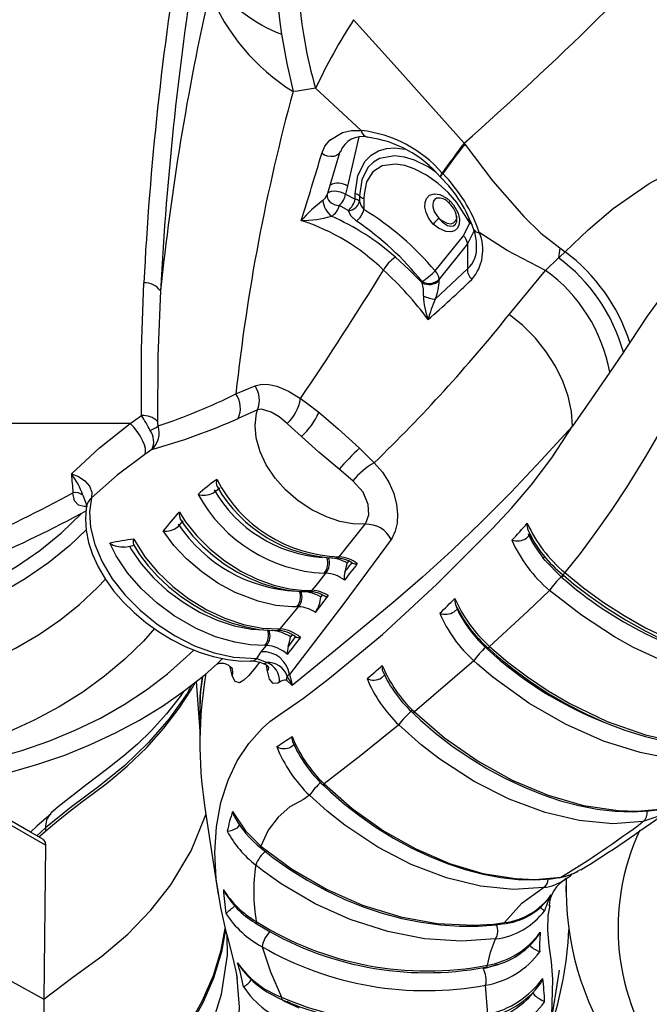
# Model space of a CAD drawing. Units: millimetres. Extents: x 34230 to 52601, y -640 to 11597.
# Drawn here: x 44806 to 44915, y 2362 to 2533 of the extents above; entities that cross this region are included whole.
import ezdxf

# ---------------------------------------------------------------- set-up
doc = ezdxf.new("R2010")
doc.units = ezdxf.units.MM
doc.layers.add('DEFAULT', color=7, linetype='Continuous')
doc.layers.add('DiKom', color=7, linetype='Continuous')

# ---------------------------------------------------------------- blocks, each defined once
blk = doc.blocks.new('A$C40DA030F')
at = {"color": 7, "linetype": 'Continuous'}
for p, q in [((35.8095, 30.3715), (35.8024, 31.1192)), ((31.4186, 30.7034), (31.3277, 30.1192)), ((31.9506, 30.504), (31.9686, 30.2488)), ((33.6264, 30.4254), (33.694, 30.3922)), ((35.7949, 29.031), (35.8095, 30.3715)), ((36.1128, 30.2032), (35.8095, 30.3715)), ((31.5552, 30.3148), (31.5554, 30.3114)), ((31.2698, 29.4358), (31.2669, 29.3254)), ((31.2676, 29.3248), (31.269, 29.3963)), ((31.2698, 29.3963), (31.2698, 29.4372)), ((31.268, 29.321), (31.2766, 29.3276)), ((31.194, 29.2712), (31.1666, 29.2593)), ((35.8543, 28.9588), (35.7936, 28.9074)), ((35.7949, 29.031), (36.2019, 28.7973)), ((35.7936, 28.8811), (35.8692, 28.9503)), ((35.7936, 28.8811), (35.7936, 28.9074)), ((33.663, 28.176), (33.6345, 28.1558)), ((34.4532, 27.9347), (34.4532, 28.1552)), ((34.4862, 27.6081), (34.4532, 28.0387)), ((34.4508, 27.9085), (34.4504, 27.9346)), ((32.0723, 27.4258), (32.5883, 27.8717)), ((32.8751, 27.5754), (32.8468, 27.5517)), ((33.6751, 27.5455), (33.6941, 27.5596)), ((33.866, 27.5179), (33.8726, 27.4669)), ((34.1697, 27.5634), (34.1939, 27.4732)), ((33.9195, 27.348), (33.8734, 27.2931)), ((33.9579, 27.4052), (33.9195, 27.348)), ((31.9547, 27.3235), (31.9687, 27.3107)), ((33.8734, 27.2931), (33.8885, 27.2936)), ((33.651, 27.1989), (33.6654, 27.218)), ((33.7535, 27.1495), (33.5943, 26.9565)), ((32.1888, 27.0289), (32.2219, 26.9584)), ((32.2163, 26.9752), (32.1888, 27.0289)), ((32.2419, 26.9997), (32.2147, 26.9738)), ((33.5943, 26.9565), (33.6092, 26.9571)), ((33.3887, 26.8542), (33.4013, 26.8706)), ((31.2926, 26.6826), (31.2928, 26.6825)), ((31.305, 26.7018), (31.3123, 26.6955)), ((33.3567, 26.6641), (33.3728, 26.6646)), ((33.1613, 26.5593), (33.1733, 26.5749)), ((33.2416, 26.521), (33.0153, 26.239)), ((35.1064, 26.4366), (35.0219, 26.4218)), ((34.6477, 26.2658), (34.5968, 26.2087)), ((33.1232, 25.8598), (33.2432, 25.7606)), ((33.064, 25.5773), (32.9375, 25.7036)), ((34.8702, 25.5882), (34.9317, 25.6304)), ((35.0582, 25.3624), (34.9598, 25.2933)), ((35.0582, 25.3624), (38.4804, 25.3624)), ((33.9525, 25.2419), (34.1202, 25.3183)), ((34.1394, 25.104), (33.9733, 25.0334)), ((30.7714, 24.7406), (30.8888, 24.9145)), ((31.7634, 24.4125), (31.4475, 24.0296)), ((32.4071, 24.2814), (32.1264, 24.017)), ((32.1264, 23.8002), (32.3727, 24.1064)), ((32.3727, 24.1064), (32.3727, 24.1158)), ((32.5207, 24.1372), (32.5207, 24.1278)), ((31.4475, 24.0296), (31.335, 23.9211)), ((32.1264, 23.8002), (32.1264, 24.017)), ((32.4074, 24.035), (32.1613, 23.7287)), ((31.325, 23.8341), (31.2785, 23.8673)), ((32.0692, 23.6839), (32.1264, 23.8002)), ((32.1613, 23.7287), (32.107, 23.6174)), ((32.107, 23.6174), (32.1148, 23.5655)), ((33.0272, 23.4029), (33.0267, 23.5008)), ((33.1626, 23.5099), (33.2398, 23.4651)), ((33.0654, 23.3824), (33.0654, 23.43)), ((33.1029, 23.4104), (33.1028, 23.3629)), ((33.1867, 23.3666), (33.1029, 23.4104)), ((33.1685, 23.296), (33.1867, 23.3666)), ((33.3448, 23.3683), (33.3461, 23.3735)), ((33.0701, 22.8676), (33.1685, 23.296)), ((32.3455, 23.1835), (32.3418, 23.1875)), ((33.2325, 22.9952), (33.233, 22.9972)), ((32.1561, 22.9236), (32.1505, 22.9314))]:
    blk.add_line(p, q, dxfattribs=at)
for points in [[(37.1206, 35.8721), (37.1471, 35.6847), (37.1601, 35.3952), (37.141, 35.0934), (37.0862, 34.804), (36.994, 34.5123), (36.8646, 34.2212), (36.692, 33.924), (36.4797, 33.631), (36.2237, 33.3402), (35.9273, 33.0588), (35.7171, 32.8849), (35.4896, 32.7174), (35.2526, 32.5568), (35.0262, 32.3872), (34.8216, 32.1972), (34.638, 31.9874), (34.4801, 31.7617), (34.3469, 31.5171), (34.2425, 31.2595), (34.1671, 30.9881), (34.1227, 30.7155), (34.1094, 30.4408), (34.1324, 30.1527)], [(35.7958, 32.2425), (35.6913, 32.1533), (35.594, 32.0746), (35.5049, 32.006), (35.4248, 31.947), (35.3554, 31.8965), (35.2986, 31.8535), (35.2539, 31.8184), (34.9651, 31.5587), (34.7271, 31.2868), (34.5927, 31.0964), (34.4714, 30.887), (34.3693, 30.6626), (34.2652, 30.3272), (34.2142, 29.9883), (34.2144, 29.8206)], [(34.2301, 29.7657), (34.2655, 29.9589), (34.3349, 30.1873), (34.4274, 30.4027), (34.5449, 30.6133), (34.6892, 30.82), (34.8582, 31.019), (35.1237, 31.272), (35.4304, 31.5045), (35.7583, 31.7539), (35.7652, 31.7596)], [(35.7659, 31.7378), (35.759, 31.732), (35.431, 31.4826), (35.1277, 31.2529), (34.8588, 30.9971), (34.6954, 30.8052), (34.553, 30.6033), (34.4319, 30.3887), (34.3357, 30.1657), (34.2682, 29.9453), (34.2324, 29.7554)], [(31.4117, 29.5561), (31.4275, 29.6418), (31.4295, 29.7699), (31.4179, 29.9035), (31.3995, 30.0465), (31.3875, 30.1972), (31.3952, 30.5115), (31.4199, 30.7047)], [(33.7421, 30.3715), (33.7116, 30.3912), (33.5932, 30.447)], [(31.5552, 30.3148), (31.5514, 30.3254), (31.5433, 30.3361), (31.5329, 30.3458), (31.521, 30.3546), (31.5031, 30.3661), (31.4809, 30.3786), (31.4597, 30.3907), (31.4562, 30.3931), (31.4561, 30.3931)], [(33.7337, 30.3764), (33.7358, 30.3752), (33.7395, 30.3705), (33.7417, 30.3632), (33.7425, 30.3535)], [(33.9126, 29.9144), (33.8387, 30.1323), (33.7425, 30.3535)], [(35.8095, 30.3715), (35.5583, 30.1788), (35.306, 29.9965), (35.0806, 29.8037), (34.8806, 29.5967), (34.7066, 29.3752), (34.5291, 29.079), (34.4033, 28.772), (34.4011, 28.7624)], [(34.2908, 29.4668), (34.2742, 29.5727), (34.2267, 29.7808), (34.2106, 29.8403), (34.1974, 29.889), (34.1622, 30.0265), (34.1372, 30.1418), (34.1297, 30.1901)], [(31.9912, 30.1029), (31.9515, 30.0942), (31.8613, 30.0653)], [(31.952, 30.0752), (31.9253, 29.9627), (31.8824, 29.8462)], [(31.8824, 29.8462), (32.178, 29.8669), (32.4989, 29.8452), (32.8185, 29.7826), (33.1461, 29.6775), (33.4511, 29.5405), (33.7456, 29.3671), (33.9073, 29.2512), (33.9674, 29.2036)], [(33.9239, 29.0384), (33.6557, 29.2377), (33.3524, 29.4138), (33.0385, 29.5517), (32.7052, 29.6545), (32.389, 29.7119), (32.0725, 29.7281), (31.9013, 29.7177), (31.8035, 29.7048)], [(33.9205, 29.0566), (33.8201, 29.1371), (33.6749, 29.2401), (33.5215, 29.3357), (33.3621, 29.4228), (33.1987, 29.5), (33.0333, 29.5666), (32.8669, 29.6222), (32.6984, 29.6675), (32.5291, 29.702), (32.3607, 29.7252), (32.1952, 29.7365), (32.0343, 29.7359), (31.8803, 29.7234), (31.8241, 29.7143)], [(31.8035, 29.7048), (31.6546, 29.535), (31.465, 29.3993)], [(34.2891, 29.4665), (34.311, 29.3243), (34.3217, 29.0934), (34.3079, 28.8702), (34.27, 28.6608), (34.2074, 28.4649), (34.1279, 28.2981), (34.0282, 28.1474), (33.9109, 28.0149), (33.8445, 27.9543), (33.775, 27.9041), (33.5522, 27.7527), (33.3261, 27.5791), (32.8654, 27.1965), (32.3918, 26.7603), (31.9099, 26.2753), (31.7427, 26.0978), (31.5716, 25.8991), (31.3943, 25.6601), (31.2146, 25.3841)], [(31.465, 29.3993), (31.7253, 29.4161), (32.0143, 29.3876), (32.3083, 29.3159), (32.616, 29.1985), (32.9062, 29.048), (33.1924, 28.8579), (33.3471, 28.735), (33.5, 28.5967)], [(34.4129, 28.6851), (34.363, 29.0102), (34.2938, 29.4604)], [(31.2766, 29.3275), (31.2316, 29.2966), (31.2155, 29.2805)], [(31.3296, 29.3138), (31.2431, 29.2925), (31.2155, 29.2805)], [(33.3736, 28.4969), (33.129, 28.7115), (32.8552, 28.9058), (32.5756, 29.0634), (32.282, 29.1897), (31.9941, 29.2757), (31.7079, 29.3219), (31.5391, 29.3286), (31.3164, 29.3096)], [(31.3301, 29.3139), (31.3262, 29.3131), (31.3164, 29.3096)], [(33.3755, 28.5106), (33.3183, 28.5665), (33.1945, 28.674), (33.0633, 28.7764), (32.9193, 28.877), (32.7699, 28.9697), (32.6164, 29.0534), (32.4602, 29.1274), (32.3027, 29.1907), (32.1464, 29.2425), (31.991, 29.2829), (31.8374, 29.3116), (31.6867, 29.3281), (31.5402, 29.3321), (31.3993, 29.3233), (31.3304, 29.3123)], [(33.9211, 29.0574), (33.9222, 29.0564), (33.9244, 29.0521), (33.925, 29.046), (33.9239, 29.0384)], [(33.5, 28.5967), (33.5524, 28.634), (33.6711, 28.6979), (33.7733, 28.786), (33.8587, 28.8999), (33.9239, 29.0384)], [(34.1684, 28.7379), (34.056, 28.9068), (33.9239, 29.0384)], [(35.817, 28.9818), (35.8129, 28.9828), (35.7973, 29.0084), (35.7949, 29.031)], [(35.8131, 28.9825), (35.9241, 28.9188), (36.205, 28.7574)], [(34.2149, 28.9095), (34.2148, 28.9095), (34.2059, 28.9084), (34.1809, 28.9031), (34.1577, 28.8952), (34.1394, 28.8864), (34.1271, 28.8784), (34.1164, 28.8686), (34.1088, 28.857), (34.106, 28.8449)], [(35.7936, 28.9074), (35.7501, 28.8705), (35.6845, 28.8152), (35.5952, 28.7426), (35.4804, 28.6541), (35.38, 28.5807), (35.2679, 28.4968), (35.1796, 28.4256), (35.0846, 28.3433), (34.9153, 28.1797), (34.7651, 28.0115), (34.6332, 27.8393), (34.5283, 27.6792), (34.4907, 27.6116)], [(34.5224, 27.6366), (34.5644, 27.7104), (34.7206, 27.9305), (34.902, 28.1404), (35.1058, 28.3372), (35.3322, 28.5211), (35.5691, 28.6965), (35.7936, 28.8811), (35.7936, 28.8811), (35.7936, 28.8811)], [(35.7461, 28.7574), (35.8706, 28.8649), (35.9254, 28.918)], [(30.4011, 28.741), (30.4469, 28.7738), (30.6007, 28.8257)], [(30.6007, 28.8257), (30.8628, 28.844), (31.1549, 28.8161), (31.4523, 28.7451), (31.7639, 28.6291), (32.0671, 28.4758), (32.3674, 28.2815), (32.5279, 28.1576), (32.7235, 27.9838)], [(32.5883, 27.8717), (32.3265, 28.097), (32.0343, 28.3003), (31.737, 28.4647), (31.4256, 28.5957), (31.1191, 28.6842), (30.8154, 28.7294), (30.6517, 28.7338), (30.4581, 28.717)], [(32.5927, 27.8886), (32.5342, 27.9444), (32.4039, 28.0559), (32.2616, 28.1656), (32.1128, 28.2681), (31.9588, 28.3627), (31.8007, 28.4484), (31.6399, 28.5244), (31.4779, 28.5897), (31.3169, 28.6435), (31.1571, 28.6859), (30.9989, 28.7165), (30.844, 28.7348), (30.694, 28.7404), (30.5504, 28.733), (30.477, 28.7222)], [(34.5959, 27.6941), (34.6242, 27.7361), (34.7423, 27.8872), (34.8775, 28.0372), (34.9959, 28.1528), (35.1141, 28.2541), (35.2523, 28.3632), (35.4324, 28.5003), (35.6837, 28.6978), (35.7498, 28.7523)], [(36.9745, 28.544), (36.8387, 28.5308), (36.5885, 28.4972), (36.3414, 28.4518), (36.0984, 28.3948), (35.8604, 28.3263), (35.6283, 28.2466), (35.4031, 28.1558), (35.1857, 28.0543), (34.9769, 27.9424), (34.7776, 27.8206), (34.5887, 27.6891), (34.4111, 27.5486), (34.3008, 27.4495)], [(32.7235, 27.9838), (33.0537, 28.2496), (33.3736, 28.4969)], [(33.3766, 28.5118), (33.3775, 28.5105), (33.3777, 28.5074), (33.3763, 28.5028), (33.3736, 28.4969)], [(37.0123, 28.4036), (36.7529, 28.3747), (36.4971, 28.3322), (36.2463, 28.2762), (36.0017, 28.2071), (35.7646, 28.1251), (35.5364, 28.0308), (35.3182, 27.9246), (35.1112, 27.8071), (34.9165, 27.679), (34.7351, 27.5408), (34.5679, 27.3934), (34.5059, 27.3327)], [(34.8466, 27.1468), (34.9437, 27.2547), (35.1047, 27.4118), (35.281, 27.56), (35.4718, 27.6983), (35.6759, 27.8261), (35.8923, 27.9427), (36.1199, 28.0474), (36.3573, 28.1396), (36.6034, 28.219), (36.8568, 28.285), (37.1161, 28.3373), (37.38, 28.3757)], [(29.9283, 28.2793), (30.0875, 28.2899), (30.2565, 28.2847), (30.4375, 28.2629), (30.6257, 28.2243), (30.9451, 28.1249), (31.2749, 27.9792), (31.5945, 27.795), (31.9061, 27.5691), (32.0398, 27.4552), (32.0723, 27.4258)], [(31.9342, 27.3014), (31.7745, 27.4377), (31.6052, 27.5662), (31.4242, 27.6875), (31.2362, 27.798), (30.9133, 27.9537), (30.5802, 28.0712), (30.2554, 28.1423), (29.9387, 28.1646), (29.7891, 28.1558)], [(31.9411, 27.3195), (31.8647, 27.3883), (31.7242, 27.5019), (31.574, 27.6114), (31.418, 27.7133), (31.2572, 27.807), (31.0928, 27.8916), (30.9259, 27.9663), (30.758, 28.0304), (30.5912, 28.0829), (30.4257, 28.1239), (30.2625, 28.1529), (30.1033, 28.1694), (29.9497, 28.173), (29.8123, 28.1642)], [(32.5935, 27.8894), (32.5945, 27.8875), (32.5941, 27.8838), (32.592, 27.8785), (32.5883, 27.8717)], [(29.2734, 27.668), (29.4362, 27.6703), (29.6072, 27.6581), (29.7882, 27.6309), (29.9751, 27.5887), (30.3235, 27.4748), (30.682, 27.3107), (30.8484, 27.2181), (31.1364, 27.031), (31.4137, 26.8136)], [(37.4517, 27.7438), (37.2019, 27.7069), (36.957, 27.6558), (36.7183, 27.5908), (36.4874, 27.5122), (36.2657, 27.4206), (36.0547, 27.3165), (35.8556, 27.2005), (35.6697, 27.0735), (35.4981, 26.9361), (35.342, 26.7893), (35.2723, 26.7152)], [(31.2146, 25.3841), (31.4846, 25.6821), (31.7481, 25.959), (32.0067, 26.2204), (32.2616, 26.4664), (32.5175, 26.6992), (32.7712, 26.9188), (33.2736, 27.333), (33.65, 27.6424)], [(33.65, 27.6424), (33.6505, 27.642), (33.7008, 27.5945)], [(33.6751, 27.5455), (33.6598, 27.5987), (33.65, 27.6424)], [(33.7602, 27.6134), (33.774, 27.6215), (33.8158, 27.6236), (33.8477, 27.5877), (33.866, 27.5179)], [(33.9365, 27.4404), (33.9696, 27.4852), (34.0305, 27.5584), (34.0708, 27.5965), (34.108, 27.6171), (34.1474, 27.6072), (34.1697, 27.5634)], [(31.2797, 26.6589), (31.1169, 26.7913), (30.9458, 26.9158), (30.7647, 27.0333), (30.5778, 27.1406), (30.2286, 27.3057), (29.8692, 27.4293), (29.7007, 27.4707), (29.408, 27.5155), (29.1258, 27.5213)], [(31.2914, 26.6812), (31.2007, 26.7588), (31.0617, 26.8657), (30.9154, 26.9678), (30.7516, 27.071), (30.5829, 27.1661), (30.4108, 27.2518), (30.2371, 27.3273), (30.0636, 27.3917), (29.8908, 27.4447), (29.7189, 27.4864), (29.5497, 27.5159), (29.3848, 27.533), (29.2425, 27.5373), (29.1566, 27.5326)], [(32.7909, 26.3716), (33.2012, 26.9289), (33.6751, 27.5455)], [(33.866, 27.5179), (33.8574, 27.4989), (33.8547, 27.487)], [(34.1697, 27.5634), (34.1657, 27.5215), (34.1699, 27.5012)], [(34.3059, 27.4559), (34.3065, 27.4564), (34.2989, 27.4527), (34.2786, 27.4474), (34.2457, 27.4479), (34.2069, 27.4622), (34.1805, 27.4844), (34.1706, 27.4993), (34.17, 27.5005)], [(33.8999, 27.4498), (33.8812, 27.4479), (33.875, 27.4427)], [(33.9579, 27.4052), (33.8923, 27.4323), (33.875, 27.4427)], [(35.4362, 26.0801), (35.4409, 26.0994), (35.4486, 26.194), (35.4424, 26.2939), (35.4217, 26.398), (35.3871, 26.5027), (35.3379, 26.61), (35.276, 26.7149), (35.2025, 26.8167), (35.1174, 26.9155), (35.024, 27.0075), (34.9217, 27.0937), (34.8124, 27.1724), (34.6985, 27.2419), (34.5799, 27.3022), (34.4583, 27.352), (34.3365, 27.3899), (34.2139, 27.416), (34.0927, 27.4287), (34.0157, 27.4279)], [(34.3003, 27.4501), (34.2699, 27.4209), (34.2575, 27.4067)], [(35.3958, 26.0088), (35.4123, 26.1316), (35.4033, 26.2677), (35.367, 26.4137), (35.3021, 26.5665), (35.2146, 26.7126), (35.1021, 26.8564), (34.9729, 26.9875), (34.8245, 27.1083), (34.6672, 27.2103), (34.4984, 27.295), (34.3299, 27.3561), (34.1588, 27.3943), (33.9579, 27.4052)], [(31.4137, 26.8136), (31.6024, 26.9936), (31.9342, 27.3014)], [(31.942, 27.3205), (31.9421, 27.3204), (31.9427, 27.3183), (31.9415, 27.3144), (31.9387, 27.3087), (31.9342, 27.3014)], [(33.8885, 27.2936), (34.0151, 27.2879), (34.1502, 27.2653), (34.3158, 27.217), (34.4863, 27.1444), (34.6756, 27.0353), (34.8253, 26.9246), (34.9646, 26.7962), (35.082, 26.6606), (35.1805, 26.5137), (35.2366, 26.4031)], [(35.031, 26.4143), (34.9765, 26.502), (34.9026, 26.5993), (34.8185, 26.6922), (34.7246, 26.7805), (34.6235, 26.8617), (34.5162, 26.935), (34.4033, 27.0001), (34.288, 27.055), (34.1711, 27.0993), (34.0534, 27.1325), (33.9384, 27.1533), (33.8259, 27.1618), (33.782, 27.1599)], [(35.0648, 26.4293), (35.0478, 26.4599), (34.963, 26.5831), (34.8566, 26.7044), (34.736, 26.8153), (34.5988, 26.9173), (34.4557, 27.0025), (34.3033, 27.0726), (34.1544, 27.1217), (34.0047, 27.1511), (33.8955, 27.1565)], [(35.4428, 26.2874), (35.5833, 26.4232), (35.7699, 26.575), (35.9729, 26.7148), (36.1946, 26.843), (36.4309, 26.9563), (36.6697, 27.0499), (36.9192, 27.1279), (37.1816, 27.1901), (37.4517, 27.2345)], [(35.0271, 26.3683), (34.9303, 26.521), (34.8205, 26.6531), (34.6889, 26.7789), (34.5476, 26.8873), (34.3919, 26.9823), (34.2362, 27.0555), (34.0746, 27.11), (33.9124, 27.1422), (33.7535, 27.1495)], [(37.4676, 27.1022), (37.2142, 27.0607), (36.9659, 27.0026), (36.7177, 26.9257), (36.4785, 26.8321), (36.2566, 26.7258), (36.0465, 26.605), (35.8441, 26.4665), (35.6572, 26.3145), (35.484, 26.1469), (35.4793, 26.1414)], [(33.4475, 27.0057), (33.4096, 26.9562), (33.3362, 26.8602)], [(33.6092, 26.9571), (33.6502, 26.9573), (33.7932, 26.9441), (33.946, 26.9087), (34.1457, 26.832), (34.2966, 26.7506), (34.4373, 26.6539), (34.5694, 26.5404), (34.6783, 26.4236), (34.7717, 26.2963)], [(33.3362, 26.8602), (33.3472, 26.8706), (33.3554, 26.8708)], [(33.4775, 26.8133), (33.4401, 26.7672), (33.3567, 26.6641)], [(34.6305, 26.1325), (34.5768, 26.2177), (34.4807, 26.3394), (34.3637, 26.4561), (34.2372, 26.5571), (34.0966, 26.6465), (33.9559, 26.7159), (33.8087, 26.7691), (33.6752, 26.8002), (33.5429, 26.8137), (33.4775, 26.8133)], [(34.6195, 26.1992), (34.5865, 26.2502), (34.5138, 26.3414), (34.4304, 26.4287), (34.3378, 26.5104), (34.2383, 26.5847), (34.1322, 26.6512), (34.0224, 26.708), (33.9104, 26.7545), (33.7969, 26.7901), (33.6856, 26.8135), (33.5761, 26.8249), (33.505, 26.8237)], [(29.5951, 23.6274), (29.7126, 23.9208), (29.8371, 24.2123), (29.97, 24.5034), (30.1084, 24.7893), (30.2606, 25.0851), (30.417, 25.3711), (30.5787, 25.6492), (30.7424, 25.9132), (30.8775, 26.1181), (31.0122, 26.3109), (31.1471, 26.4921), (31.2797, 26.6589)], [(31.3123, 26.6955), (31.4508, 26.5541), (31.4706, 26.5295)], [(31.6135, 26.3594), (31.5944, 26.3388), (31.5836, 26.3264)], [(32.9375, 25.7036), (32.8664, 25.7863), (32.8087, 25.8774), (32.7679, 25.9712), (32.7429, 26.0674), (32.7347, 26.1512), (32.739, 26.2302), (32.7547, 26.2986), (32.7802, 26.3555), (32.7909, 26.3716)], [(33.0153, 26.239), (33.0091, 26.2292), (32.9851, 26.1566), (32.9887, 26.0653), (33.0331, 25.9595), (33.1232, 25.8598)], [(33.0153, 26.239), (33.1223, 26.235), (33.2356, 26.2139), (33.3528, 26.1751), (33.4787, 26.114), (33.5974, 26.0358), (33.7094, 25.9388), (33.7997, 25.8369), (33.8761, 25.7222), (33.9299, 25.6075), (33.9635, 25.487), (33.973, 25.3784), (33.9608, 25.2727), (33.9525, 25.2419)], [(35.4339, 26.0847), (35.4578, 26.0855), (35.5089, 26.0715), (35.5419, 26.0348), (35.5566, 25.9646)], [(35.4472, 26.0494), (35.4457, 26.0523), (35.439, 26.0722), (35.4378, 26.0814), (35.4375, 26.0804)], [(35.4702, 25.9849), (35.4485, 26.0456), (35.4468, 26.0492)], [(34.34, 25.9681), (34.327, 25.9569), (34.2808, 25.9221)], [(34.9317, 25.6304), (35.1717, 25.8127), (35.3958, 26.0088)], [(35.5692, 25.8013), (35.509, 25.8243), (35.4536, 25.8613), (35.4136, 25.9075), (35.3934, 25.9588), (35.3958, 26.0088)], [(35.5692, 25.8013), (35.3255, 25.5743), (35.0582, 25.3624)], [(33.2432, 25.7606), (33.4198, 25.6119), (33.5704, 25.4749)], [(34.9317, 25.6304), (34.9255, 25.6091), (34.9267, 25.5807), (34.9351, 25.5466), (34.9504, 25.5087), (34.9717, 25.4692), (34.9977, 25.4303), (35.0271, 25.394), (35.0582, 25.3624)], [(33.4198, 25.2641), (33.2499, 25.4081), (33.064, 25.5773)], [(33.5704, 25.4749), (33.6553, 25.3959), (33.6945, 25.3606)], [(30.8888, 24.9145), (31.0537, 25.1548), (31.2146, 25.3841)], [(31.2146, 25.3841), (31.2232, 25.2564), (31.251, 25.1254), (31.2973, 24.9936), (31.3612, 24.8638), (31.4415, 24.7384), (31.5366, 24.6198), (31.6446, 24.5105), (31.7634, 24.4125)], [(33.6945, 25.3606), (33.7628, 25.3054), (33.8321, 25.2627), (33.9165, 25.2379), (33.9525, 25.2419)], [(34.7955, 24.2089), (34.818, 24.775), (34.8219, 25.3445)], [(34.9598, 25.2933), (34.96, 24.7142), (34.9402, 24.1381)], [(33.5779, 25.1453), (33.5259, 25.182), (33.4198, 25.2641)], [(33.9733, 25.0334), (33.9153, 25.0195), (33.8526, 25.0215), (33.7825, 25.038), (33.683, 25.0807), (33.5779, 25.1453)], [(30.7157, 24.6564), (30.7615, 24.7257), (30.7714, 24.7406)], [(29.9602, 23.7553), (30.0836, 23.8518), (30.1963, 23.961), (30.4004, 24.2034), (30.5633, 24.4292), (30.7157, 24.6564)], [(32.7526, 23.9155), (32.6358, 24.022), (32.5207, 24.1372)], [(31.4475, 24.0296), (31.7805, 23.8564), (32.0238, 23.7)], [(31.335, 23.9211), (31.3248, 23.9117), (31.2785, 23.8673)], [(31.2785, 23.8673), (31.0778, 23.6759), (30.86, 23.4908), (30.5457, 23.2729), (30.368, 23.1769), (30.1778, 23.0962)], [(32.1505, 22.9314), (31.9062, 23.2532), (31.636, 23.5604), (31.4886, 23.7049), (31.325, 23.8341)], [(32.2779, 23.4264), (32.2487, 23.4597), (32.2078, 23.5327), (32.1953, 23.5855), (32.1979, 23.628), (32.2144, 23.6634), (32.24, 23.6845), (32.2726, 23.6939), (32.3137, 23.691), (32.3799, 23.6618), (32.4235, 23.6263)], [(32.3729, 23.5776), (32.3435, 23.6093), (32.2988, 23.6385), (32.2711, 23.6451), (32.2491, 23.6415), (32.2317, 23.6282), (32.2222, 23.6098), (32.2205, 23.6033), (32.2192, 23.5804)], [(32.107, 23.6174), (32.1125, 23.6063), (32.2192, 23.4398), (32.2956, 23.3529), (32.381, 23.2746), (32.4819, 23.2019), (32.5903, 23.1454), (32.6707, 23.1182), (32.7524, 23.1052), (32.8684, 23.1209), (32.9493, 23.1731), (33.0039, 23.2607), (33.026, 23.3663), (33.0272, 23.4029)], [(32.3729, 23.5776), (32.3503, 23.5968), (32.3039, 23.62), (32.272, 23.6234), (32.2479, 23.6163), (32.2294, 23.5995), (32.2202, 23.5774), (32.219, 23.5584)], [(32.4235, 23.6263), (32.4622, 23.578), (32.487, 23.5267), (32.4975, 23.4796), (32.4958, 23.4382), (32.4824, 23.403), (32.4554, 23.3759), (32.413, 23.3634), (32.3659, 23.3702), (32.3062, 23.402), (32.2779, 23.4264)], [(32.3992, 23.403), (32.4082, 23.4078), (32.4223, 23.4266), (32.4283, 23.4497), (32.4274, 23.4771), (32.4153, 23.5167), (32.3877, 23.5612), (32.3729, 23.5776)], [(33.0921, 23.6015), (33.1382, 23.5592), (33.1626, 23.5099)], [(33.0654, 23.43), (33.052, 23.4679), (33.0267, 23.5008)], [(32.2859, 23.4454), (32.2865, 23.4443), (32.2863, 23.4415), (32.2848, 23.4374), (32.282, 23.4323), (32.2779, 23.4264)], [(33.3461, 23.3735), (33.347, 23.3848), (33.3438, 23.4017), (33.3354, 23.4181), (33.3223, 23.4331), (33.3052, 23.4459), (33.285, 23.4559), (33.2628, 23.4623), (33.2398, 23.4651)], [(32.4026, 23.1749), (32.4679, 23.1297), (32.5857, 23.0717), (32.6733, 23.0447), (32.7622, 23.0338), (32.8902, 23.0571), (32.9443, 23.0884), (32.9918, 23.1352), (33.0464, 23.2429), (33.0654, 23.3824)], [(33.1028, 23.3629), (33.0806, 23.2046), (33.0173, 23.0803), (32.9638, 23.0274), (32.9008, 22.9903), (32.8313, 22.9696), (32.7573, 22.9638), (32.6722, 22.974)], [(33.3442, 23.3656), (33.3393, 23.3563), (33.327, 23.347), (33.309, 23.341), (33.2864, 23.3387), (33.261, 23.3405), (33.2347, 23.346), (33.2093, 23.3549), (33.1867, 23.3666)], [(33.3413, 23.3567), (33.2587, 23.0837), (33.2328, 22.9952)], [(32.3576, 23.2202), (32.3585, 23.2185), (32.358, 23.2136), (32.355, 23.2067), (32.3495, 23.1979), (32.3418, 23.1875)], [(32.3609, 23.2167), (32.362, 23.2148), (32.3615, 23.2099), (32.3586, 23.2029), (32.3532, 23.194), (32.3455, 23.1835)], [(32.3611, 23.2165), (32.3587, 23.2191), (32.3577, 23.2202)], [(33.3929, 23.0122), (33.3656, 22.9487), (33.3243, 22.8956), (33.2127, 22.8298), (33.1357, 22.8141), (33.0505, 22.8131)], [(33.233, 22.9972), (33.2349, 23.0022), (33.2466, 23.0188), (33.2649, 23.0312), (33.2884, 23.0386), (33.3151, 23.0403), (33.3429, 23.0362), (33.3695, 23.0266), (33.3929, 23.0122)], [(33.116, 21.8489), (32.7377, 22.2716), (32.1561, 22.9236)], [(33.0505, 22.8131), (33.092, 22.7747), (33.4466, 22.4456)], [(33.4466, 22.4456), (33.6029, 22.4693), (33.6428, 22.4746)], [(33.7435, 21.9761), (33.6983, 22.2289), (33.6428, 22.4746)]]:
    blk.add_lwpolyline(points, dxfattribs=at)
for centre, radius, start, end in [((28.8144, 29.7503), 2.0031, 334.85748, 37.04913), ((28.7443, 29.4173), 2.5242, 0.41605, 36.27005), ((32.0766, 29.9496), 0.7627, 102.26517, 144.44268), ((34.1969, 29.6578), 2.9525, 160.98069, 177.8734), ((32.6213, 27.747), 2.8375, 66.7242, 103.67261), ((32.6191, 27.8182), 2.79, 66.45583, 103.50722), ((33.3941, 29.8059), 0.8193, 33.83856, 72.1109), ((32.127, 29.714), 0.8095, 102.59071, 143.98256), ((32.1031, 29.7879), 0.7565, 100.37802, 143.78165), ((32.0929, 29.8753), 0.6944, 102.07547, 140.73778), ((33.6919, 30.469), 2.2371, 181.94339, 187.16387), ((33.4223, 29.5929), 0.8423, 35.00022, 68.33323), ((33.4526, 29.5883), 0.8183, 34.65047, 69.24971), ((32.0859, 29.5321), 0.7262, 99.29234, 144.00318), ((32.1665, 30.2047), 0.2027, 167.45589, 210.16003), ((32.4872, 27.4455), 2.8508, 60.0002, 100.48079), ((34.1464, 30.1144), 0.1642, 115.93483, 148.61465), ((35.9609, 30.6138), 1.9188, 190.56187, 196.9775), ((31.5874, 30.1688), 0.1171, 145.12459, 169.5573), ((32.0756, 29.368), 0.7179, 99.90863, 144.14504), ((32.0636, 29.4202), 0.6804, 97.83179, 144.704), ((32.4765, 27.3417), 2.7833, 57.73873, 100.86157), ((31.9785, 30.0686), 0.0272, 106.30763, 165.953), ((32.4796, 27.3594), 2.781, 57.9595, 100.53499), ((34.0519, 30.0234), 0.0797, 22.19987, 41.069), ((30.289, 29.9064), 1.2105, 354.40972, 2.48678), ((31.4044, 29.7138), 0.2625, 46.56214, 69.01806), ((33.6585, 29.9622), 0.2586, 314.72708, 349.33661), ((33.5026, 29.1559), 0.8622, 32.85772, 61.60853), ((31.9544, 29.2295), 0.6209, 96.65611, 143.46949), ((31.5685, 29.764), 0.0787, 140.76115, 161.87758), ((32.0049, 29.7748), 0.1417, 149.75408, 201.93128), ((31.8821, 29.1127), 0.5973, 97.56047, 144.06073), ((31.8691, 29.1566), 0.5603, 94.6624, 146.50578), ((31.8289, 29.6821), 0.0341, 98.63537, 138.11084), ((33.9414, 29.7007), 0.0215, 345.60352, 50.11264), ((33.5637, 29.0343), 0.7869, 31.82671, 60.16964), ((32.468, 29.4335), 1.517, 351.2819, 9.93892), ((33.5408, 28.9762), 0.8335, 31.85863, 59.63256), ((31.1295, 29.5771), 0.2879, 298.30769, 356.97137), ((30.7243, 29.8262), 0.7656, 331.70813, 342.74525), ((31.4023, 29.4752), 0.1348, 45.86915, 66.7499), ((37.3637, 25.7611), 4.9758, 129.0797, 130.25804), ((31.9008, 29.2739), 2.3523, 3.46806, 8.55261), ((31.5097, 28.9981), 0.4036, 96.36334, 125.28393), ((31.5108, 29.3263), 0.0862, 122.11521, 180.793), ((34.161, 29.3931), 0.0907, 14.7127, 38.22903), ((35.6601, 22.1138), 8.4052, 121.11697, 127.00856), ((31.4005, 28.8333), 0.4837, 100.00529, 122.09734), ((36.2511, 20.9071), 9.7791, 121.49656, 126.75046), ((33.7034, 29.303), 0.2822, 307.93663, 339.37898), ((33.3794, 28.4576), 0.9499, 28.40488, 51.75026), ((33.378, 28.3608), 0.882, 28.26712, 52.06287), ((32.7549, 29.2129), 1.4912, 341.42486, 348.26078), ((35.6443, 28.8643), 0.1503, 313.47618, 6.40848), ((30.6624, 28.7479), 0.0993, 128.39115, 188.22913), ((34.0765, 28.7308), 0.0922, 4.42374, 31.34435), ((30.9202, 28.146), 3.5331, 350.1137, 8.77512), ((33.0983, 28.8555), 0.4778, 308.79205, 327.20696), ((32.6724, 27.7323), 1.1967, 21.63487, 46.24819), ((32.5427, 27.6368), 1.1958, 21.98327, 45.99208), ((32.6138, 27.6824), 1.1262, 23.3389, 47.38737), ((33.7205, 28.0621), 0.1286, 60.01315, 116.8367), ((33.588, 28.1013), 0.0659, 345.1511, 24.49244), ((37.3283, 22.7321), 6.4935, 123.07325, 124.48689), ((29.7699, 24.9673), 3.2133, 47.16161, 68.63984), ((32.3136, 28.2581), 0.4932, 307.11344, 326.2024), ((31.8904, 27.1151), 1.2036, 22.81335, 46.19691), ((31.7741, 27.01), 1.1855, 22.76255, 46.62294), ((31.8754, 27.0843), 1.0776, 23.80196, 48.27015), ((32.705, 27.8383), 1.7472, 350.96995, 2.30469), ((32.713, 27.8305), 1.7411, 351.28553, 2.99794), ((32.9428, 27.4579), 0.1364, 65.2998, 120.04273), ((35.1964, 28.4123), 1.7274, 206.46629, 209.57925), ((33.8439, 27.5492), 0.1501, 162.4294, 176.02645), ((33.7095, 27.6701), 0.076, 263.406, 311.8113), ((33.9248, 27.6002), 0.1652, 175.41567, 252.43923), ((32.7945, 27.4878), 0.0752, 345.24376, 25.21362), ((40.4174, 18.7532), 11.5311, 130.03628, 130.90222), ((33.9046, 27.5795), 0.232, 188.42086, 273.67813), ((33.857, 27.6133), 0.1716, 198.24968, 276.00449), ((29.046, 24.1261), 3.426, 48.74905, 78.18786), ((31.5519, 27.7903), 0.6354, 310.99277, 324.99329), ((31.2784, 26.5464), 1.1847, 23.15827, 47.92183), ((33.9152, 27.5256), 0.0744, 208.45963, 258.94594), ((34.0105, 27.7135), 0.2839, 247.17781, 270.89929), ((34.0196, 27.3393), 0.0903, 92.4957, 133.12032), ((-8.7903, 59.5701), 53.3061, 322.63998, 322.84068), ((33.5264, 27.3534), 0.167, 341.76797, 6.1972), ((33.8924, 27.5851), 0.2926, 226.89546, 266.27981), ((31.1568, 26.4233), 1.1727, 23.12442, 48.47838), ((31.2084, 26.465), 1.1258, 24.88215, 49.3868), ((32.0409, 27.2243), 0.1315, 130.94694, 136.08026), ((32.0396, 27.2229), 0.1129, 128.94469, 134.7129), ((31.2189, 26.498), 1.1057, 28.69574, 47.30401), ((7.4946, 46.6879), 32.585, 323.30389, 323.49027), ((34.0709, 27.166), 0.4089, 160.69039, 172.69127), ((33.9779, 27.2073), 0.1352, 140.61596, 201.39075), ((33.9921, 27.2056), 0.1359, 139.6808, 200.49438), ((33.5906, 27.1563), 0.0675, 62.39913, 99.52646), ((33.7814, 27.4588), 0.3106, 229.43556, 264.85125), ((33.7882, 27.4377), 0.2761, 232.19063, 268.54787), ((33.8693, 27.5407), 0.3817, 237.71534, 263.18408), ((33.7835, 27.1182), 0.0434, 91.93866, 133.84178), ((43.0475, 15.879), 15.4277, 133.80915, 134.49408), ((32.3174, 26.8769), 0.1444, 69.64595, 121.61514), ((33.702, 26.8433), 0.3019, 147.45462, 174.81379), ((33.6069, 27.2373), 0.2811, 235.45926, 267.44234), ((32.1432, 26.9026), 0.0939, 348.51661, 22.64277), ((33.7014, 26.8716), 0.1367, 141.60144, 201.53932), ((33.7155, 26.8699), 0.1375, 140.64138, 200.55817), ((30.6388, 27.3764), 0.9577, 314.68852, 324.01287), ((30.6379, 25.8914), 1.2051, 23.77882, 49.92768), ((33.4955, 27.1035), 0.2908, 236.77988, 266.44527), ((33.4999, 27.0721), 0.2467, 234.3128, 270.99778), ((33.5779, 27.1774), 0.354, 240.07747, 265.61014), ((33.5068, 26.7835), 0.0418, 92.439, 134.59537), ((33.5473, 25.5082), 1.3143, 33.68725, 87.0378), ((40.4373, 16.9761), 10.4203, 107.87367, 118.64121), ((40.7676, 16.4787), 10.823, 108.32535, 118.78181), ((31.2458, 26.693), 0.0481, 314.84127, 347.41728), ((30.5148, 25.7383), 1.197, 24.22523, 50.27425), ((31.4713, 26.534), 0.2363, 134.75273, 140.70751), ((30.6254, 25.8422), 1.0728, 24.83062, 51.54777), ((31.4555, 26.5456), 0.2073, 133.709, 140.02475), ((-84.7753, 118.2912), 149.3371, 322.112533, 322.182454), ((-30.2028, 75.5092), 80.0382, 322.307161, 322.376526), ((33.5551, 26.5235), 0.3852, 161.09168, 172.33366), ((33.0326, 26.6981), 0.1657, 342.53024, 9.46925), ((33.3717, 26.945), 0.2813, 231.35852, 266.94605), ((33.4635, 26.5784), 0.1369, 141.2404, 201.10584), ((33.4788, 26.5763), 0.138, 140.18655, 199.95508), ((33.3101, 25.3459), 1.3202, 28.6349, 87.27776), ((33.0973, 26.514), 0.0687, 65.88637, 100.93775), ((33.2657, 26.819), 0.2989, 232.62603, 265.36915), ((33.266, 26.7765), 0.2435, 234.84793, 270.6195), ((33.3451, 26.8811), 0.3511, 240.71131, 265.13939), ((31.49, 26.4744), 0.0585, 109.40902, 129.39368), ((30.6819, 25.8927), 1.0136, 25.0343, 38.9208), ((30.7599, 25.9646), 0.9078, 23.05952, 38.48174), ((33.2709, 26.491), 0.042, 92.37192, 134.30222), ((33.2066, 25.2875), 1.234, 27.00239, 88.37801), ((33.2308, 25.2977), 1.2351, 29.77015, 88.22143), ((33.3042, 25.3446), 1.185, 30.108, 85.79512), ((34.9795, 26.3955), 0.0549, 330.25657, 20.02528), ((34.8332, 28.1812), 1.8232, 276.10452, 282.78288), ((35.1251, 26.2308), 0.2053, 57.08975, 95.13525), ((34.5711, 23.6695), 3.917, 136.2682, 139.19142), ((31.6974, 26.2278), 0.1556, 73.84653, 122.49054), ((33.0011, 26.471), 0.2324, 205.30194, 273.51264), ((31.5069, 26.2509), 0.1017, 347.82823, 24.40275), ((33.0694, 27.6205), 2.1566, 316.37163, 322.12114), ((34.7489, 26.1318), 0.1661, 82.11077, 126.91441), ((34.537, 26.1524), 0.0955, 347.9589, 29.58152), ((35.3138, 26.1046), 0.1261, 310.57437, 348.6996), ((32.5642, 28.182), 2.9125, 306.7324, 310.84091), ((34.4203, 25.792), 0.1928, 75.40356, 114.46648), ((36.0787, 26.1945), 0.6436, 199.01211, 217.65833), ((35.5366, 26.0737), 0.1109, 233.23012, 280.41741), ((17.8549, 24.5225), 17.7604, 4.12915, 4.65753), ((34.2225, 25.8744), 0.0878, 342.353, 24.41943), ((32.5775, 26.3201), 0.7139, 300.28032, 319.84836), ((42.3706, 15.9464), 13.5716, 134.03256, 141.40518), ((31.3483, 27.4337), 2.5278, 312.74443, 318.55672), ((36.3319, 20.349), 5.4393, 105.58864, 113.99221), ((35.0036, 25.4432), 0.197, 132.586, 197.61703), ((35.0149, 25.5186), 0.1606, 154.28404, 216.59777), ((33.961, 25.0369), 0.5869, 131.72256, 157.21884), ((33.9461, 25.0851), 0.3731, 132.40174, 170.7106), ((36.4985, 20.354), 5.3036, 108.49918, 116.41257), ((34.9755, 25.1805), 0.2583, 110.27676, 128.19601), ((34.6895, 25.3435), 0.1325, 0.39959, 17.56699), ((35.9502, 25.9433), 1.1847, 206.06129, 213.27513), ((34.32, 25.2281), 0.2192, 155.68354, 214.50277), ((34.945, 25.4648), 0.1721, 224.3495, 274.91703), ((34.1561, 25.1569), 0.2206, 157.32388, 214.03344), ((60.737, 6.8281), 32.7588, 146.00268, 148.32925), ((17.421, 26.8996), 16.8145, 344.74217, 353.8698), ((32.2822, 25.1753), 1.4176, 190.6016, 233.92404), ((32.2408, 25.1476), 1.5248, 195.48145, 233.55116), ((32.2269, 25.139), 1.5864, 197.70927, 233.28423), ((38.4072, 17.5953), 9.0744, 130.87233, 134.13424), ((31.3542, 24.7518), 1.1532, 335.92843, 345.19175), ((34.8822, 26.2458), 3.0038, 216.54825, 227.59769), ((31.8936, 24.2374), 0.6159, 1.42432, 20.88758), ((32.856, 24.1017), 0.4836, 158.17864, 178.32919), ((32.3448, 23.8623), 0.4237, 67.14011, 81.54059), ((32.8355, 24.2263), 0.3272, 175.37209, 195.80652), ((12.2309, 26.5687), 22.6876, 347.37498, 354.02959), ((7.0934, 25.6609), 27.7401, 350.72685, 356.99943), ((34.93, 24.3007), 0.1629, 214.30912, 273.56546), ((32.3853, 23.852), 0.3922, 139.23696, 202.79831), ((32.0148, 24.0237), 0.1119, 356.54792, 48.90829), ((32.4605, 24.0315), 0.1217, 60.32144, 136.17939), ((32.4605, 24.0221), 0.1217, 60.32144, 136.17939), ((32.479, 24.114), 0.1066, 184.11312, 227.8239), ((33.0363, 23.3829), 0.906, 124.68841, 133.95915), ((34.5317, 25.7375), 2.5759, 218.67504, 236.02101), ((7.808, 25.5144), 27.1671, 350.66118, 357.09601), ((32.285, 23.8395), 0.238, 131.7898, 186.25137), ((34.3608, 25.6735), 2.5496, 219.98958, 238.44841), ((32.5903, 24.1704), 0.3022, 302.49136, 331.8163), ((34.1382, 25.3441), 1.8372, 225.76886, 252.02989), ((24.1163, 24.7052), 7.2611, 353.11022, 353.80086), ((34.1528, 25.4927), 2.109, 228.40108, 246.44077), ((32.3974, 23.8016), 0.3492, 178.08309, 200.67361), ((32.2328, 23.8079), 0.1067, 184.13628, 227.91785), ((32.0298, 23.6534), 0.047, 31.71191, 97.285), ((33.3038, 24.1393), 1.3533, 198.94099, 224.6948), ((33.1977, 24.0664), 1.1921, 198.99575, 225.20791), ((32.1665, 23.7334), 0.1304, 231.09156, 242.84776), ((32.4121, 23.5919), 0.1933, 183.41881, 229.2983), ((32.2555, 23.7503), 0.2087, 304.19615, 323.56022), ((33.2271, 23.4422), 0.2089, 130.29409, 163.68282), ((33.3807, 23.4337), 0.1444, 119.38316, 167.44303), ((33.5924, 22.5074), 1.0894, 91.10308, 105.03072), ((33.1646, 23.3914), 0.2221, 7.61458, 49.15352), ((32.5365, 24.509), 1.3797, 307.93683, 318.5966), ((75.053, 10.6031), 43.4689, 162.60764, 163.41294), ((33.1687, 23.4034), 0.1067, 93.26006, 165.56103), ((33.2924, 23.3644), 0.195, 131.73735, 166.35643), ((32.3784, 23.5173), 0.117, 217.90521, 280.56369), ((33.0179, 23.3396), 0.0639, 41.99696, 81.67196), ((33.112, 23.4734), 0.0637, 222.97521, 261.82161), ((33.3672, 23.3328), 0.1836, 133.95136, 169.39262), ((33.4313, 23.344), 0.0899, 121.20205, 164.26751), ((33.1117, 23.4255), 0.0632, 222.94688, 261.89981), ((33.1243, 23.8601), 0.9969, 220.11975, 262.53185), ((33.2516, 23.4246), 0.1531, 237.13667, 296.98891), ((26.4541, 27.3863), 7.2316, 321.97317, 324.50554), ((26.5753, 27.1906), 7.0251, 322.59866, 325.22172), ((33.172, 23.9005), 1.0942, 220.94077, 263.62312), ((33.0421, 23.068), 0.2024, 256.57682, 339.62711), ((52.6632, -0.2613), 30.9529, 131.49278, 137.35343), ((32.9829, 22.803), 0.0683, 8.52592, 80.27396), ((29.0465, 24.4935), 4.8533, 326.98227, 335.04248), ((29.8023, 21.3756), 3.7982, 3.84714, 16.36397), ((32.6626, 20.9122), 1.8444, 22.22606, 57.89741), ((29.9527, 21.3969), 3.8348, 343.40961, 8.68689), ((33.1984, 20.6149), 1.4663, 37.97784, 68.17526)]:
    blk.add_arc(centre, radius, start, end, dxfattribs=at)
blk = doc.blocks.new('KSII-15401')
at = {"layer": 'DiKom', "xscale": 20, "yscale": 20, "zscale": 20, "rotation": 180}
blk.add_blockref('A$C40DA030F', (64772.61, 2970.36), dxfattribs=at)

msp = doc.modelspace()

# ---------------------------------------------------------------- block references
at = {"layer": 'DEFAULT'}
msp.add_blockref('KSII-15401', (-19246.26, 0), dxfattribs=at)

doc.saveas('drawing.dxf')
